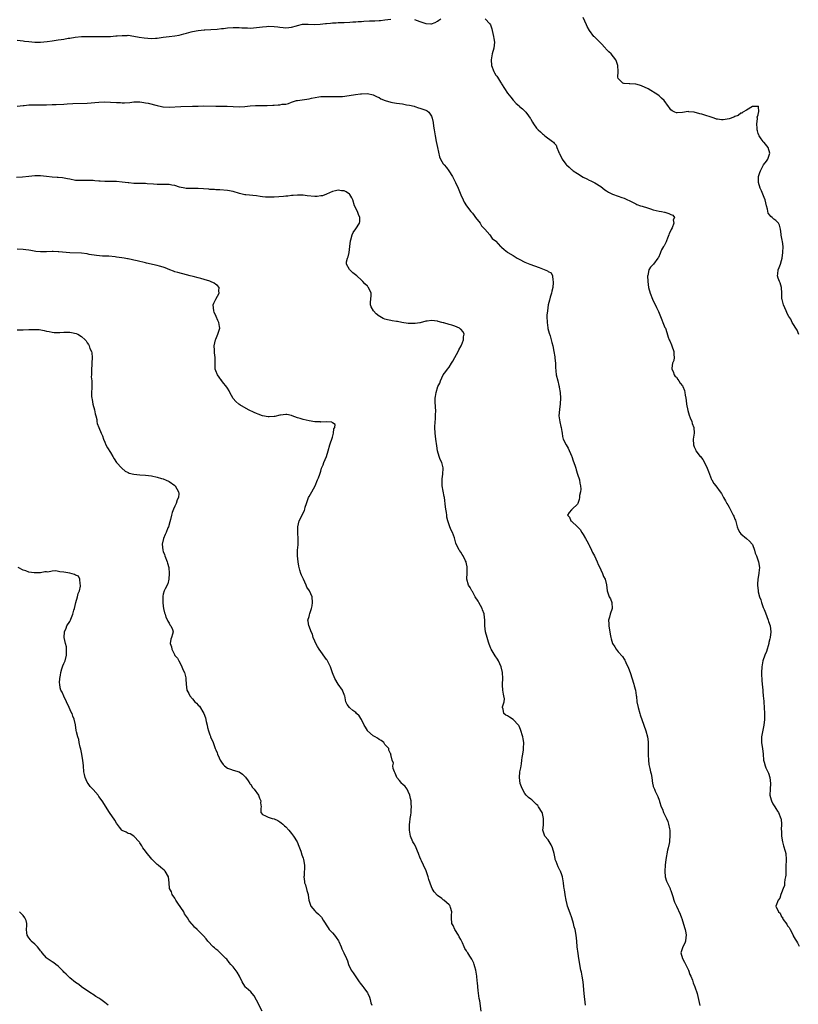
# Model space of a CAD drawing. Units: inches. Extents: x 2622000 to 2625000, y 1473000 to 1476000.
# Drawn here: x 2623716 to 2623983, y 1475281 to 1475619 of the extents above; entities that cross this region are included whole.
import ezdxf

# ---------------------------------------------------------------- set-up
doc = ezdxf.new("R2010")
doc.units = ezdxf.units.IN
doc.header["$MEASUREMENT"] = 0
doc.layers.add('LD26221473_10ft', color=61, linetype='Continuous')

msp = doc.modelspace()

# ---------------------------------------------------------------- linework, layer by layer
at = {"layer": 'LD26221473_10ft'}
for points, elevation in [([(2623715, 1475611.77), (2623717, 1475611.48), (2623717.44, 1475611.44), (2623719, 1475611.22), (2623721, 1475611.02), (2623723, 1475611), (2623725.24, 1475611.24), (2623727, 1475611.54), (2623729, 1475611.83), (2623729.99, 1475611.99), (2623731, 1475612.11), (2623732.38, 1475612.38), (2623733, 1475612.46), (2623734.78, 1475612.78), (2623736.98, 1475612.98), (2623739, 1475613.01), (2623740.99, 1475613.01), (2623745, 1475612.97), (2623747, 1475613.04), (2623748.82, 1475613.18), (2623749.25, 1475613.25), (2623751, 1475613.38), (2623752.64, 1475613.36), (2623753, 1475613.39), (2623755, 1475613.13), (2623756.8, 1475612.8), (2623758.54, 1475612.53), (2623761, 1475612.32), (2623762.42, 1475612.42), (2623763, 1475612.42), (2623765, 1475612.74), (2623767, 1475613), (2623769, 1475613.2), (2623770.53, 1475613.47), (2623772.14, 1475613.86), (2623773, 1475614.13), (2623774.58, 1475614.58), (2623775, 1475614.68), (2623777, 1475615.09), (2623779, 1475615.24), (2623779.24, 1475615.24), (2623781.33, 1475615.33), (2623783.49, 1475615.49), (2623785, 1475615.67), (2623785.73, 1475615.73), (2623787, 1475615.9), (2623789, 1475616.06), (2623790.07, 1475616.07), (2623791, 1475616.05), (2623792.01, 1475616.01), (2623793, 1475615.92), (2623793.91, 1475615.91), (2623795, 1475615.86), (2623795.96, 1475615.96), (2623797, 1475616.04), (2623799, 1475616.33), (2623800.44, 1475616.44), (2623801, 1475616.5), (2623803, 1475616.43), (2623804.3, 1475616.3), (2623805, 1475616.17), (2623806.12, 1475616.12), (2623807, 1475615.95), (2623808.1, 1475616.1), (2623809, 1475616.18), (2623810.68, 1475616.68), (2623811, 1475616.8), (2623812.8, 1475617.2), (2623814.75, 1475617.25), (2623817, 1475617.12), (2623818.82, 1475617.18), (2623820.6, 1475617.4), (2623821, 1475617.48), (2623822.39, 1475617.61), (2623823, 1475617.71), (2623824.29, 1475617.71), (2623825, 1475617.75), (2623827, 1475617.78), (2623829, 1475617.89), (2623830, 1475618), (2623831, 1475618.05), (2623831.87, 1475618.13), (2623833, 1475618.18), (2623833.76, 1475618.24), (2623835.68, 1475618.32), (2623837, 1475618.4), (2623837.61, 1475618.39), (2623839, 1475618.48), (2623839.5, 1475618.5), (2623841, 1475618.65), (2623843, 1475618.96)], 10340), ([(2623851.15, 1475618.85), (2623853, 1475618.13), (2623854.34, 1475617.66), (2623855, 1475617.48), (2623856.72, 1475617.28), (2623857, 1475617.3), (2623858.2, 1475617.8), (2623859, 1475618.21), (2623859.46, 1475618.54), (2623860.21, 1475619)], 10340), ([(2623875.38, 1475619), (2623877, 1475617.38), (2623877.17, 1475617), (2623877.61, 1475615.61), (2623877.77, 1475615), (2623877.99, 1475613.99), (2623878.22, 1475613), (2623878.3, 1475612.3), (2623878.52, 1475611), (2623878.34, 1475609), (2623877.76, 1475607), (2623877.39, 1475605), (2623877.55, 1475603), (2623878.32, 1475601), (2623878.57, 1475600.57), (2623879, 1475599.78), (2623879.39, 1475599.39), (2623879.65, 1475599), (2623880.62, 1475597.38), (2623880.88, 1475597), (2623881, 1475596.74), (2623883, 1475593.6), (2623884.19, 1475592.19), (2623885, 1475591.22), (2623885.09, 1475591.09), (2623886.03, 1475590.03), (2623887, 1475589.17), (2623887.17, 1475589), (2623888.16, 1475588.16), (2623889.21, 1475587.21), (2623889.37, 1475587), (2623890.18, 1475585.82), (2623890.78, 1475585), (2623890.87, 1475584.87), (2623891, 1475584.61), (2623891.64, 1475583.64), (2623891.96, 1475583), (2623893, 1475581.52), (2623893.28, 1475581.28), (2623893.51, 1475581), (2623894.32, 1475580.32), (2623895, 1475579.59), (2623895.36, 1475579.36), (2623895.78, 1475579), (2623898.42, 1475577), (2623898.77, 1475576.77), (2623899, 1475576.44), (2623899.72, 1475575.72), (2623899.95, 1475575), (2623900.47, 1475573.53), (2623900.75, 1475573), (2623900.85, 1475572.85), (2623901, 1475572.51), (2623901.56, 1475571.57), (2623901.76, 1475571), (2623903, 1475569.28), (2623903.26, 1475569), (2623904.22, 1475568.22), (2623905, 1475567.38), (2623905.25, 1475567.25), (2623905.56, 1475567), (2623907, 1475565.99), (2623909, 1475564.83), (2623910.25, 1475564.25), (2623911, 1475563.8), (2623911.56, 1475563.56), (2623912.72, 1475563), (2623913, 1475562.85), (2623915, 1475561.58), (2623915.74, 1475561), (2623916.43, 1475560.43), (2623917, 1475560.07), (2623917.63, 1475559.63), (2623918.98, 1475558.98), (2623921, 1475558.3), (2623922.17, 1475557.83), (2623923, 1475557.57), (2623924.19, 1475557), (2623924.75, 1475556.75), (2623926.06, 1475556.06), (2623927, 1475555.68), (2623927.42, 1475555.42), (2623928.64, 1475555), (2623929.15, 1475554.85), (2623931, 1475554.25), (2623932.05, 1475553.95), (2623933, 1475553.63), (2623935, 1475553.16), (2623935.87, 1475553), (2623936.8, 1475552.8), (2623937, 1475552.73), (2623938.35, 1475552.35), (2623939, 1475552), (2623939.7, 1475551.7), (2623940.23, 1475551), (2623939.85, 1475550.15), (2623940.01, 1475549), (2623939.45, 1475547.45), (2623939.14, 1475546.86), (2623939, 1475546.51), (2623938.5, 1475545.5), (2623938.36, 1475545), (2623937.84, 1475543.84), (2623937.49, 1475543), (2623937.37, 1475542.63), (2623936.7, 1475541.3), (2623936.45, 1475541), (2623935.82, 1475539.82), (2623935.44, 1475539), (2623935.34, 1475538.66), (2623934.75, 1475537.25), (2623934.54, 1475537), (2623933.05, 1475535), (2623932.07, 1475533.93), (2623931.49, 1475533), (2623931.09, 1475531.09), (2623931.05, 1475530.95), (2623931.1, 1475529), (2623931.33, 1475527), (2623931.91, 1475525), (2623932.78, 1475523), (2623934.16, 1475520.16), (2623934.66, 1475519), (2623934.75, 1475518.75), (2623935, 1475518.16), (2623935.51, 1475517), (2623935.88, 1475515.88), (2623936.33, 1475515), (2623937, 1475513.28), (2623937.15, 1475513), (2623937.6, 1475511.6), (2623938.1, 1475509.9), (2623938.44, 1475509), (2623938.64, 1475508.64), (2623939.29, 1475507.29), (2623939.37, 1475507), (2623940.08, 1475505), (2623940.02, 1475504.02), (2623940.15, 1475503), (2623940.02, 1475501.98), (2623939.62, 1475501), (2623939.36, 1475499.36), (2623939.4, 1475499), (2623939.86, 1475498.14), (2623940.18, 1475497), (2623940.48, 1475496.48), (2623941, 1475496.22), (2623941.41, 1475495.41), (2623941.71, 1475495), (2623942.21, 1475494.21), (2623943, 1475493.25), (2623943.12, 1475493), (2623943.69, 1475491.69), (2623943.83, 1475491), (2623943.91, 1475490.09), (2623944.17, 1475489), (2623944.28, 1475488.28), (2623944.41, 1475487), (2623944.8, 1475484.8), (2623945.25, 1475483.25), (2623945.67, 1475482.33), (2623946.2, 1475481), (2623946.36, 1475480.36), (2623946.9, 1475479), (2623946.96, 1475477), (2623946.69, 1475475), (2623946.74, 1475473), (2623947, 1475472.33), (2623947.42, 1475471.42), (2623947.59, 1475471), (2623949.11, 1475469.11), (2623949.16, 1475469), (2623950, 1475468), (2623950.54, 1475467), (2623951.48, 1475465), (2623951.88, 1475463.88), (2623953, 1475461.19), (2623953.12, 1475461), (2623953.8, 1475459.8), (2623954.46, 1475459), (2623955.92, 1475457), (2623956.4, 1475456.4), (2623957.08, 1475455), (2623957.81, 1475453.81), (2623958.16, 1475453), (2623958.5, 1475452.5), (2623959, 1475451.64), (2623959.25, 1475451.25), (2623959.72, 1475450.28), (2623960.42, 1475449), (2623960.62, 1475448.62), (2623961, 1475447.55), (2623961.18, 1475447.18), (2623961.25, 1475446.75), (2623961.74, 1475445), (2623962.07, 1475444.07), (2623962.62, 1475443), (2623963, 1475442.55), (2623965.01, 1475441), (2623966.02, 1475440.02), (2623966.92, 1475439), (2623967, 1475438.86), (2623967.69, 1475437), (2623967.97, 1475435.97), (2623968.34, 1475435), (2623969.02, 1475433), (2623969.36, 1475431), (2623969.22, 1475429.22), (2623969.22, 1475429), (2623968.84, 1475427), (2623968.73, 1475425.27), (2623968.69, 1475425), (2623968.93, 1475423), (2623969, 1475422.7), (2623969.44, 1475421), (2623969.88, 1475419.88), (2623970.08, 1475419), (2623970.71, 1475417.29), (2623970.89, 1475416.89), (2623971, 1475416.58), (2623971.49, 1475415.49), (2623972.37, 1475413), (2623972.5, 1475412.5), (2623973.01, 1475411.01), (2623973.32, 1475409), (2623973.1, 1475407), (2623973, 1475406.58), (2623972.66, 1475405.34), (2623972.6, 1475405), (2623971.79, 1475402.21), (2623971.29, 1475401), (2623970.59, 1475399), (2623970.36, 1475397.64), (2623970.22, 1475397), (2623970.1, 1475395), (2623970.12, 1475393.88), (2623970.17, 1475393), (2623970.26, 1475392.26), (2623970.35, 1475391), (2623970.55, 1475389), (2623970.56, 1475388.55), (2623970.71, 1475387), (2623970.84, 1475385.16), (2623970.85, 1475384.85), (2623971.02, 1475383.02), (2623971.14, 1475381), (2623971.12, 1475378.88), (2623970.93, 1475377), (2623970.05, 1475373), (2623970.08, 1475372.08), (2623970.09, 1475371), (2623970.23, 1475370.23), (2623970.42, 1475369), (2623970.62, 1475367), (2623970.79, 1475365), (2623971, 1475364.25), (2623971.38, 1475363), (2623971.61, 1475362.39), (2623972.48, 1475360.48), (2623972.9, 1475359), (2623973.14, 1475357), (2623973.05, 1475355.05), (2623972.99, 1475353), (2623973.36, 1475351.36), (2623973.47, 1475351), (2623974.02, 1475350.02), (2623974.63, 1475349), (2623975, 1475348.46), (2623975.54, 1475347.54), (2623975.9, 1475347), (2623976.76, 1475345), (2623976.81, 1475344.81), (2623976.95, 1475343), (2623976.88, 1475341.12), (2623976.91, 1475340.91), (2623976.97, 1475339), (2623977.3, 1475337), (2623977.67, 1475335.67), (2623978.23, 1475333.77), (2623978.41, 1475333), (2623978.6, 1475331), (2623978.47, 1475328.47), (2623978.38, 1475325.62), (2623978.32, 1475325), (2623978.09, 1475324.09), (2623978, 1475323), (2623978.02, 1475321.98), (2623977.48, 1475321), (2623977, 1475319.55), (2623976.75, 1475319), (2623976.34, 1475317.66), (2623975.76, 1475317), (2623975.05, 1475315), (2623975.06, 1475314.94), (2623975.89, 1475313), (2623976.51, 1475312.51), (2623977, 1475311.31), (2623977.24, 1475311.24), (2623977.27, 1475311), (2623977.57, 1475310.43), (2623978.8, 1475308.8), (2623979, 1475308.2), (2623979.62, 1475307.62), (2623979.88, 1475307), (2623980.94, 1475305), (2623981, 1475304.81), (2623981.68, 1475303.68), (2623982.04, 1475303), (2623982.42, 1475302.42), (2623983, 1475301.29)], 10340), ([(2623982.88, 1475510.88), (2623982.29, 1475512.29), (2623980.6, 1475515), (2623980.12, 1475516.12), (2623979.43, 1475517), (2623979, 1475517.79), (2623978.51, 1475519), (2623978.05, 1475520.05), (2623977.67, 1475521), (2623977.18, 1475522.82), (2623977.09, 1475523.09), (2623977.08, 1475525), (2623977, 1475527), (2623976.55, 1475528.55), (2623976.31, 1475529), (2623975.86, 1475530.14), (2623975.6, 1475531), (2623975.7, 1475531.7), (2623975.81, 1475533), (2623976.13, 1475533.87), (2623976.58, 1475535), (2623977, 1475536.24), (2623977.16, 1475537), (2623977.46, 1475539), (2623977.53, 1475541), (2623977.27, 1475542.73), (2623977.22, 1475543.22), (2623976.89, 1475544.88), (2623976.8, 1475545.2), (2623976.6, 1475547), (2623976.28, 1475548.28), (2623975.89, 1475549), (2623975, 1475549.92), (2623974.36, 1475550.36), (2623973.71, 1475551), (2623973.31, 1475551.31), (2623973, 1475551.7), (2623972.41, 1475552.41), (2623972.2, 1475553.8), (2623971.82, 1475555), (2623971.34, 1475557), (2623971, 1475557.79), (2623970.55, 1475559), (2623970.11, 1475560.11), (2623969.65, 1475561), (2623969.02, 1475563), (2623969.06, 1475565), (2623969.57, 1475566.43), (2623969.73, 1475567), (2623970.82, 1475569), (2623971.76, 1475570.24), (2623972.25, 1475571), (2623972.94, 1475573), (2623972.35, 1475575), (2623971, 1475576.66), (2623970.82, 1475576.82), (2623970.72, 1475577), (2623970.03, 1475577.97), (2623969.24, 1475579), (2623969.16, 1475579.16), (2623969, 1475579.75), (2623968.69, 1475580.69), (2623968.61, 1475581), (2623968.56, 1475581.44), (2623968.52, 1475583), (2623968.78, 1475584.78), (2623968.74, 1475585), (2623968.65, 1475585.35), (2623969, 1475586.12), (2623969.1, 1475586.9), (2623969.18, 1475587.18), (2623969.04, 1475589.04), (2623969, 1475589.06), (2623968.96, 1475589.04), (2623967.6, 1475589), (2623967, 1475588.97), (2623966.96, 1475588.96), (2623965, 1475587.7), (2623963.75, 1475587), (2623963.32, 1475586.68), (2623963, 1475586.67), (2623962.06, 1475585.94), (2623961, 1475585.62), (2623960.61, 1475585.39), (2623959, 1475584.77), (2623957, 1475584.38), (2623956.4, 1475584.4), (2623955, 1475584.6), (2623954.67, 1475584.67), (2623953.82, 1475585), (2623949.62, 1475586.38), (2623949, 1475586.51), (2623947.06, 1475587.06), (2623947, 1475587.1), (2623945.21, 1475587.21), (2623945, 1475587.3), (2623943, 1475586.96), (2623941.18, 1475586.82), (2623941, 1475586.79), (2623940.38, 1475587), (2623939.46, 1475587.46), (2623939, 1475587.89), (2623938.53, 1475588.53), (2623938.23, 1475589), (2623936.74, 1475591), (2623935.85, 1475591.85), (2623935, 1475592.64), (2623934.57, 1475593), (2623931.27, 1475595), (2623929, 1475596.04), (2623928.27, 1475596.27), (2623927, 1475596.6), (2623925, 1475596.79), (2623924.78, 1475596.78), (2623923, 1475596.86), (2623922.88, 1475596.88), (2623922.52, 1475597), (2623921, 1475598.6), (2623920.89, 1475599), (2623920.95, 1475601), (2623920.84, 1475603), (2623920.4, 1475604.4), (2623920.15, 1475605), (2623918.56, 1475607), (2623917.76, 1475607.76), (2623917, 1475608.55), (2623916.76, 1475608.76), (2623916.58, 1475609), (2623915, 1475610.75), (2623913.88, 1475611.88), (2623912.83, 1475612.83), (2623912.68, 1475613), (2623911.11, 1475615), (2623910.38, 1475616.38), (2623910.09, 1475617), (2623909, 1475619.5)], 10350), ([(2623715, 1475589.1), (2623717, 1475589.36), (2623717.39, 1475589.39), (2623719, 1475589.55), (2623720.43, 1475589.57), (2623721, 1475589.54), (2623722.46, 1475589.54), (2623723, 1475589.52), (2623725, 1475589.59), (2623727, 1475589.68), (2623728.29, 1475589.71), (2623731, 1475589.81), (2623732.13, 1475589.87), (2623734, 1475590), (2623739, 1475590.18), (2623743, 1475590.49), (2623745, 1475590.54), (2623747, 1475590.47), (2623749, 1475590.35), (2623750.33, 1475590.33), (2623751, 1475590.29), (2623751.7, 1475590.3), (2623753.58, 1475590.42), (2623755, 1475590.58), (2623757, 1475590.61), (2623758.38, 1475590.38), (2623759, 1475590.3), (2623759.89, 1475590.11), (2623763, 1475589.31), (2623764.41, 1475589), (2623764.88, 1475588.88), (2623765, 1475588.86), (2623767, 1475588.72), (2623771, 1475589.04), (2623775, 1475589.08), (2623777, 1475589.16), (2623778.8, 1475589.2), (2623783, 1475589.14), (2623784.86, 1475589.14), (2623786.91, 1475589.09), (2623789, 1475588.98), (2623791, 1475588.9), (2623793, 1475589.02), (2623794.78, 1475589.22), (2623796.67, 1475589.33), (2623799, 1475589.33), (2623800.64, 1475589.36), (2623802.55, 1475589.45), (2623803, 1475589.49), (2623804.46, 1475589.54), (2623805, 1475589.6), (2623805.75, 1475589.75), (2623807, 1475589.85), (2623807.95, 1475590.05), (2623809, 1475590.43), (2623810.71, 1475591), (2623811, 1475591.08), (2623815, 1475591.67), (2623815.86, 1475591.86), (2623818.31, 1475592.31), (2623819, 1475592.38), (2623820.48, 1475592.48), (2623821, 1475592.45), (2623822.43, 1475592.43), (2623823, 1475592.38), (2623824.37, 1475592.37), (2623826.45, 1475592.45), (2623828.71, 1475592.71), (2623830.92, 1475593.08), (2623832.65, 1475593.35), (2623833, 1475593.39), (2623835, 1475593.41), (2623837, 1475592.96), (2623838.34, 1475592.34), (2623839, 1475592.04), (2623839.65, 1475591.65), (2623841.07, 1475591.07), (2623843, 1475590.49), (2623843.62, 1475590.38), (2623845, 1475590.11), (2623846, 1475590), (2623847, 1475589.86), (2623848.4, 1475589.6), (2623849.48, 1475589.48), (2623851, 1475589.06), (2623851.28, 1475589), (2623852.55, 1475588.55), (2623853, 1475588.37), (2623854.05, 1475588.05), (2623855, 1475587.75), (2623855.47, 1475587.47), (2623856.04, 1475587), (2623857, 1475585.63), (2623857.21, 1475585), (2623857.54, 1475583.54), (2623857.71, 1475582.29), (2623857.92, 1475581), (2623858.18, 1475579), (2623858.55, 1475577), (2623859.04, 1475574.96), (2623859.75, 1475571.75), (2623860.05, 1475571), (2623861, 1475569.38), (2623861.27, 1475569), (2623862.08, 1475568.08), (2623862.95, 1475566.95), (2623864.19, 1475565), (2623865.19, 1475563), (2623866.09, 1475561), (2623867, 1475558.77), (2623867.84, 1475557), (2623868.23, 1475556.23), (2623868.96, 1475555), (2623870.46, 1475553), (2623871, 1475552.4), (2623871.63, 1475551.63), (2623872.05, 1475551), (2623873.63, 1475549), (2623874.14, 1475548.14), (2623875.24, 1475547), (2623876.97, 1475545), (2623877.72, 1475543.72), (2623878.87, 1475543), (2623878.91, 1475542.91), (2623879, 1475542.84), (2623880.68, 1475541), (2623880.86, 1475540.86), (2623881, 1475540.8), (2623881.94, 1475539.94), (2623883, 1475539.13), (2623883.13, 1475539), (2623885, 1475537.89), (2623886.36, 1475537), (2623887, 1475536.63), (2623889, 1475535.65), (2623890.71, 1475535), (2623893.85, 1475533.85), (2623896.73, 1475532.73), (2623897, 1475532.48), (2623897.95, 1475531.95), (2623898.42, 1475531), (2623898.57, 1475529.43), (2623898.73, 1475529), (2623898.73, 1475528.73), (2623898.53, 1475527), (2623898.26, 1475525.74), (2623898.09, 1475525), (2623897.7, 1475523.7), (2623897.4, 1475522.6), (2623897, 1475520.99), (2623896.7, 1475519), (2623896.56, 1475517.44), (2623896.53, 1475517), (2623896.58, 1475515), (2623896.88, 1475513.12), (2623896.9, 1475512.9), (2623897.31, 1475511.31), (2623897.64, 1475510.36), (2623898, 1475509), (2623898.17, 1475508.17), (2623898.54, 1475507), (2623898.95, 1475505), (2623899.2, 1475503.2), (2623899.3, 1475502.7), (2623899.46, 1475501), (2623899.5, 1475499.5), (2623899.58, 1475498.42), (2623899.75, 1475497), (2623900.23, 1475495), (2623900.66, 1475493.34), (2623900.73, 1475493), (2623900.76, 1475492.76), (2623901.09, 1475491), (2623901.22, 1475489), (2623901.12, 1475487.12), (2623900.83, 1475485.17), (2623900.67, 1475483), (2623900.96, 1475480.96), (2623901.32, 1475479.32), (2623901.46, 1475479), (2623901.63, 1475477.62), (2623901.81, 1475477), (2623901.94, 1475475.94), (2623902.16, 1475475), (2623903.12, 1475473), (2623903.86, 1475471.86), (2623905, 1475469.28), (2623905.11, 1475469), (2623905.56, 1475467.56), (2623905.81, 1475467), (2623906.26, 1475465.74), (2623906.44, 1475465), (2623906.54, 1475464.54), (2623907.08, 1475463), (2623907.72, 1475461), (2623907.86, 1475459.86), (2623908.05, 1475459), (2623908.13, 1475457.87), (2623908, 1475457), (2623907.69, 1475455.69), (2623907.68, 1475455), (2623907.64, 1475454.36), (2623907.16, 1475453), (2623907, 1475452.74), (2623905.24, 1475451), (2623905, 1475450.82), (2623904.17, 1475449.83), (2623903.61, 1475449), (2623904.29, 1475448.29), (2623904.78, 1475447), (2623905, 1475446.84), (2623907, 1475445), (2623907.99, 1475443.99), (2623908.55, 1475443), (2623909, 1475442.27), (2623909.74, 1475441), (2623910.17, 1475440.17), (2623910.89, 1475438.89), (2623911, 1475438.72), (2623911.86, 1475437), (2623912.21, 1475436.21), (2623912.81, 1475435), (2623913.75, 1475433), (2623914.08, 1475432.08), (2623914.65, 1475431), (2623915, 1475430.19), (2623915.61, 1475429), (2623915.97, 1475427.97), (2623916.55, 1475427), (2623916.97, 1475425.03), (2623917.14, 1475423), (2623917.64, 1475421.64), (2623917.83, 1475421), (2623918.3, 1475420.3), (2623918.83, 1475419), (2623918.96, 1475417), (2623918.27, 1475415), (2623918, 1475414), (2623917.67, 1475413), (2623917.71, 1475411.71), (2623917.71, 1475411), (2623918.22, 1475408.22), (2623918.44, 1475407), (2623918.55, 1475406.55), (2623919, 1475404.97), (2623919.8, 1475403.8), (2623920.32, 1475403), (2623921, 1475402.12), (2623922.47, 1475400.47), (2623923, 1475399.55), (2623923.25, 1475399.24), (2623923.33, 1475399), (2623923.57, 1475398.43), (2623924.56, 1475396.56), (2623925.08, 1475395.08), (2623926.36, 1475391), (2623926.5, 1475390.5), (2623926.87, 1475389), (2623927.17, 1475387.17), (2623927.2, 1475386.8), (2623927.42, 1475385), (2623927.82, 1475383), (2623928.4, 1475381), (2623928.54, 1475380.54), (2623929.78, 1475377), (2623930.44, 1475375), (2623930.97, 1475373.03), (2623931.22, 1475371.22), (2623931.27, 1475371), (2623931.29, 1475370.71), (2623931.3, 1475369), (2623931.22, 1475367), (2623931.24, 1475366.76), (2623931.31, 1475365), (2623931.53, 1475363.53), (2623931.85, 1475362.15), (2623932.1, 1475361), (2623932.25, 1475360.25), (2623932.46, 1475359), (2623932.76, 1475357), (2623932.8, 1475356.8), (2623933, 1475356.01), (2623933.38, 1475355), (2623933.68, 1475354.32), (2623934.34, 1475353), (2623934.58, 1475352.58), (2623935, 1475351.24), (2623935.08, 1475351.08), (2623935.12, 1475350.88), (2623935.75, 1475349), (2623936.16, 1475348.16), (2623936.54, 1475347), (2623937.5, 1475345), (2623937.97, 1475343.97), (2623938.26, 1475343), (2623938.54, 1475341.46), (2623938.64, 1475341), (2623938.68, 1475340.68), (2623938.73, 1475339), (2623938.51, 1475337.49), (2623938.51, 1475337), (2623938.45, 1475336.45), (2623938.11, 1475335), (2623937.86, 1475334.14), (2623937.33, 1475331), (2623937.11, 1475329), (2623936.98, 1475327), (2623937.11, 1475325), (2623937.48, 1475323.48), (2623938.59, 1475321.41), (2623938.76, 1475321), (2623938.81, 1475320.81), (2623939, 1475320.33), (2623939.31, 1475319.31), (2623939.47, 1475319), (2623939.72, 1475318.28), (2623939.99, 1475317), (2623940.28, 1475316.28), (2623941, 1475314.96), (2623942.27, 1475312.27), (2623942.64, 1475311), (2623942.75, 1475310.75), (2623943.68, 1475307.68), (2623943.9, 1475307), (2623944.17, 1475305.83), (2623944.31, 1475305), (2623944.18, 1475304.18), (2623944.1, 1475303), (2623943.78, 1475302.22), (2623943.1, 1475301), (2623942.39, 1475299), (2623942.97, 1475297), (2623943.75, 1475295.75), (2623945.05, 1475293), (2623945.58, 1475291.58), (2623945.83, 1475291), (2623946.39, 1475289.61), (2623946.71, 1475288.71), (2623947.29, 1475287.29), (2623948, 1475285), (2623948.52, 1475283), (2623949, 1475280.91)], 10330), ([(2623909.79, 1475281), (2623909.26, 1475285), (2623908.92, 1475289), (2623908.61, 1475291), (2623908.36, 1475292.36), (2623908.21, 1475293), (2623907.84, 1475295), (2623907.74, 1475295.74), (2623907.52, 1475297), (2623907.23, 1475298.77), (2623906.94, 1475301), (2623906.76, 1475303), (2623906.54, 1475305), (2623906.18, 1475307), (2623905.92, 1475307.92), (2623905.67, 1475309), (2623905.04, 1475311), (2623904.5, 1475312.5), (2623903.65, 1475315), (2623903.53, 1475315.53), (2623903.12, 1475317), (2623902.8, 1475318.8), (2623902.75, 1475319), (2623902.54, 1475320.54), (2623902.42, 1475321), (2623902.3, 1475321.7), (2623902.18, 1475323), (2623901.9, 1475325), (2623901.64, 1475325.64), (2623901.16, 1475327), (2623901.09, 1475327.09), (2623900.39, 1475328.39), (2623899.72, 1475330.28), (2623899.42, 1475331), (2623899.33, 1475331.33), (2623898.98, 1475333), (2623898.43, 1475335), (2623897.98, 1475335.98), (2623897, 1475337.64), (2623895.84, 1475339), (2623895.6, 1475339.6), (2623895.13, 1475341), (2623895.33, 1475342.67), (2623895.32, 1475343.32), (2623895.41, 1475345), (2623895, 1475346.7), (2623894.91, 1475347), (2623893.71, 1475349), (2623893.42, 1475349.42), (2623893, 1475349.85), (2623891.35, 1475351.35), (2623891, 1475351.6), (2623890.25, 1475352.25), (2623889.48, 1475353), (2623889, 1475353.52), (2623888.13, 1475355), (2623887.84, 1475355.84), (2623887.4, 1475357), (2623887.13, 1475359), (2623887.3, 1475361), (2623887.59, 1475362.41), (2623887.78, 1475363.78), (2623888, 1475365), (2623888.11, 1475365.89), (2623888.3, 1475367), (2623888.52, 1475368.52), (2623888.56, 1475369), (2623888.61, 1475371), (2623888.35, 1475372.35), (2623888.27, 1475373), (2623887.52, 1475375.52), (2623887, 1475376.63), (2623886.87, 1475376.87), (2623886.78, 1475377), (2623885, 1475378.96), (2623883.75, 1475379.75), (2623883, 1475380.18), (2623882.44, 1475380.44), (2623881.73, 1475381), (2623881.5, 1475382.5), (2623881.29, 1475383), (2623881.3, 1475383.3), (2623881.84, 1475385), (2623881.95, 1475386.05), (2623881.81, 1475387), (2623881.61, 1475387.61), (2623881.44, 1475389), (2623881.34, 1475390.66), (2623881.31, 1475391), (2623881.39, 1475393), (2623881.28, 1475395), (2623880.81, 1475397), (2623879.89, 1475399), (2623879.56, 1475399.56), (2623878.76, 1475400.76), (2623878.14, 1475401.86), (2623877.47, 1475403), (2623877.31, 1475403.31), (2623877, 1475404.12), (2623876.74, 1475404.74), (2623876.52, 1475405.48), (2623876.01, 1475407), (2623875.5, 1475409), (2623875.26, 1475411), (2623875.22, 1475413), (2623875.03, 1475415), (2623875, 1475415.11), (2623874.51, 1475416.51), (2623874.32, 1475417), (2623873.25, 1475419), (2623873, 1475419.44), (2623872, 1475421), (2623871, 1475422.8), (2623870.92, 1475422.92), (2623870.85, 1475423), (2623870.21, 1475424.21), (2623869.66, 1475425), (2623869.11, 1475427), (2623869.17, 1475429.17), (2623869.25, 1475431), (2623869.2, 1475431.2), (2623869, 1475432.26), (2623868.85, 1475432.85), (2623868.83, 1475433), (2623868.69, 1475433.31), (2623867.82, 1475435), (2623867.49, 1475435.49), (2623867, 1475436.32), (2623866.7, 1475436.7), (2623866.51, 1475437), (2623866.02, 1475437.98), (2623865.47, 1475439), (2623865.34, 1475439.34), (2623865, 1475440.72), (2623864.86, 1475441.14), (2623864.13, 1475443), (2623863.76, 1475443.76), (2623863.23, 1475445), (2623863, 1475445.58), (2623862.65, 1475446.65), (2623862.59, 1475447), (2623862.28, 1475448.28), (2623862.21, 1475449), (2623862.1, 1475449.9), (2623861.91, 1475451), (2623861.82, 1475451.82), (2623861.43, 1475455), (2623861.32, 1475455.32), (2623860.62, 1475459), (2623860.61, 1475461), (2623860.63, 1475461.37), (2623860.91, 1475463), (2623861.03, 1475465), (2623861, 1475465.16), (2623860.49, 1475467), (2623859.98, 1475467.98), (2623859.59, 1475469), (2623859, 1475471), (2623858.76, 1475472.76), (2623858.52, 1475475), (2623858.26, 1475477), (2623858.13, 1475479), (2623858.22, 1475481), (2623858.3, 1475481.7), (2623858.39, 1475483), (2623858.46, 1475485), (2623858.39, 1475485.61), (2623858.29, 1475488.29), (2623858.24, 1475489), (2623858.39, 1475489.61), (2623858.55, 1475491), (2623859.2, 1475493), (2623859.78, 1475494.22), (2623860.02, 1475495), (2623861, 1475497), (2623861.85, 1475498.15), (2623862.45, 1475499), (2623863, 1475499.7), (2623863.83, 1475501), (2623864.32, 1475501.68), (2623864.98, 1475503), (2623866.11, 1475505), (2623866.37, 1475505.63), (2623867.12, 1475507), (2623867.23, 1475507.23), (2623867.95, 1475509), (2623867.92, 1475510.08), (2623868.19, 1475511), (2623867.8, 1475511.81), (2623867, 1475512.71), (2623866.86, 1475512.86), (2623866.6, 1475513), (2623865, 1475513.7), (2623863.92, 1475514.08), (2623863, 1475514.27), (2623861.16, 1475514.84), (2623861, 1475514.87), (2623860.56, 1475515), (2623859.29, 1475515.29), (2623859, 1475515.4), (2623857, 1475515.65), (2623855.48, 1475515.48), (2623855, 1475515.42), (2623853.09, 1475514.91), (2623853, 1475514.91), (2623851.37, 1475514.63), (2623851, 1475514.6), (2623849, 1475514.64), (2623846.83, 1475515), (2623845.28, 1475515.28), (2623845, 1475515.36), (2623843.52, 1475515.52), (2623843, 1475515.62), (2623841.89, 1475515.89), (2623841, 1475516.13), (2623840.39, 1475516.39), (2623839.28, 1475517), (2623839, 1475517.19), (2623838, 1475518), (2623837.05, 1475519), (2623836.35, 1475520.35), (2623836.07, 1475521), (2623836.05, 1475521.95), (2623836.13, 1475523), (2623836.28, 1475524.28), (2623836.27, 1475525), (2623835.33, 1475527), (2623835.16, 1475527.16), (2623835, 1475527.38), (2623834.18, 1475528.18), (2623833.48, 1475529), (2623833, 1475529.48), (2623831.35, 1475531), (2623830.05, 1475532.05), (2623828.93, 1475533), (2623828.87, 1475533.13), (2623827.82, 1475535), (2623827.82, 1475535.82), (2623828.16, 1475537), (2623828.47, 1475537.53), (2623828.72, 1475539), (2623828.98, 1475541.02), (2623829.21, 1475543), (2623829.29, 1475543.29), (2623829.79, 1475545), (2623830.18, 1475545.82), (2623831, 1475547.07), (2623832.33, 1475549), (2623832.38, 1475549.62), (2623832.46, 1475551), (2623831.99, 1475551.99), (2623831.57, 1475553), (2623830.64, 1475555), (2623830, 1475557), (2623829.69, 1475557.69), (2623829, 1475558.83), (2623828.83, 1475559), (2623827.71, 1475559.71), (2623827, 1475560.04), (2623826.15, 1475560.15), (2623825, 1475560.27), (2623824.07, 1475560.07), (2623823, 1475559.82), (2623820.94, 1475559), (2623819.57, 1475558.43), (2623819, 1475558.33), (2623817.83, 1475558.17), (2623817, 1475558.13), (2623814.35, 1475558.35), (2623813, 1475558.56), (2623811, 1475558.63), (2623809.53, 1475558.47), (2623809, 1475558.45), (2623807.71, 1475558.29), (2623807, 1475558.24), (2623806.2, 1475558.2), (2623803, 1475557.98), (2623801, 1475557.87), (2623800.09, 1475557.91), (2623799, 1475558.03), (2623798.21, 1475558.21), (2623797, 1475558.35), (2623793.28, 1475558.72), (2623793, 1475558.71), (2623791.14, 1475559.14), (2623789, 1475559.82), (2623787, 1475560.26), (2623784.46, 1475560.46), (2623783, 1475560.48), (2623782.54, 1475560.54), (2623781, 1475560.58), (2623780.63, 1475560.63), (2623777, 1475560.95), (2623775, 1475560.91), (2623773, 1475560.9), (2623772.92, 1475560.92), (2623772.45, 1475561), (2623770.61, 1475561.39), (2623769, 1475561.88), (2623767.97, 1475562.03), (2623767, 1475562.21), (2623765, 1475562.25), (2623763.75, 1475562.25), (2623763, 1475562.28), (2623761.63, 1475562.37), (2623759.46, 1475562.54), (2623759, 1475562.57), (2623757.38, 1475562.62), (2623757, 1475562.61), (2623755.34, 1475562.66), (2623755, 1475562.65), (2623753.19, 1475562.81), (2623753, 1475562.82), (2623751, 1475563.07), (2623749, 1475563.24), (2623747.3, 1475563.3), (2623747, 1475563.28), (2623745.34, 1475563.34), (2623745, 1475563.31), (2623743.42, 1475563.42), (2623743, 1475563.43), (2623741.53, 1475563.53), (2623741, 1475563.59), (2623739.62, 1475563.62), (2623739, 1475563.67), (2623737.61, 1475563.61), (2623735.65, 1475563.65), (2623735, 1475563.69), (2623733, 1475564.06), (2623732.24, 1475564.24), (2623730.52, 1475564.52), (2623729, 1475564.61), (2623728.65, 1475564.65), (2623727, 1475564.76), (2623725.01, 1475565.01), (2623723, 1475565.21), (2623721, 1475565.23), (2623719, 1475565.05), (2623716.81, 1475564.81), (2623714.72, 1475564.72)], 10320), ([(2623874.06, 1475279), (2623873.52, 1475282.48), (2623873.34, 1475283.34), (2623873, 1475286.03), (2623872.73, 1475288.73), (2623872.62, 1475289.38), (2623872.48, 1475291), (2623872.3, 1475292.3), (2623872.15, 1475293), (2623871.79, 1475294.21), (2623871.6, 1475295), (2623871.44, 1475295.44), (2623870.8, 1475296.8), (2623870.15, 1475297.85), (2623869.4, 1475299), (2623869.23, 1475299.23), (2623869, 1475299.69), (2623868.41, 1475300.41), (2623868.21, 1475301), (2623867.59, 1475302.41), (2623867, 1475303.49), (2623866.42, 1475304.42), (2623866.19, 1475305), (2623864.99, 1475307), (2623864.36, 1475308.36), (2623864, 1475309), (2623863.87, 1475311), (2623863.87, 1475311.87), (2623863.97, 1475313), (2623863.53, 1475314.47), (2623863.35, 1475315), (2623863.21, 1475315.21), (2623863, 1475315.45), (2623861.21, 1475317), (2623861, 1475317.13), (2623860.47, 1475317.53), (2623859, 1475318.57), (2623857.84, 1475319.84), (2623857.25, 1475321), (2623857, 1475321.57), (2623856.06, 1475324.06), (2623855.82, 1475325), (2623855.1, 1475327.1), (2623855, 1475327.35), (2623854.44, 1475328.44), (2623854.21, 1475329), (2623853.53, 1475330.47), (2623853.27, 1475331), (2623853, 1475331.73), (2623852.63, 1475332.63), (2623852.51, 1475333), (2623852.15, 1475333.85), (2623851.52, 1475335.52), (2623851, 1475336.33), (2623850.63, 1475337), (2623849.8, 1475339), (2623849.66, 1475339.66), (2623849.47, 1475341), (2623849.48, 1475343), (2623849.57, 1475343.57), (2623849.69, 1475345), (2623849.85, 1475346.15), (2623849.99, 1475347), (2623850, 1475348), (2623850.12, 1475349), (2623849.99, 1475349.99), (2623849.98, 1475351), (2623849.81, 1475351.81), (2623849.53, 1475353), (2623849, 1475354.23), (2623848.6, 1475355), (2623847.97, 1475355.97), (2623847, 1475356.78), (2623846.8, 1475357), (2623846.02, 1475358.02), (2623845.15, 1475359), (2623845, 1475359.35), (2623844.56, 1475360.56), (2623844.29, 1475361), (2623843.84, 1475362.16), (2623843.78, 1475363), (2623843.92, 1475363.92), (2623843.44, 1475365), (2623843.09, 1475366.91), (2623843.1, 1475367), (2623843.05, 1475367.05), (2623842.39, 1475368.39), (2623842.3, 1475369), (2623841, 1475370.39), (2623840.63, 1475371), (2623839.72, 1475371.72), (2623839, 1475372.09), (2623838.49, 1475372.49), (2623837.62, 1475373), (2623837, 1475373.34), (2623835.08, 1475375), (2623835, 1475375.11), (2623834.33, 1475376.33), (2623833.92, 1475377), (2623833, 1475378.97), (2623832.14, 1475380.14), (2623831.32, 1475381), (2623831, 1475381.37), (2623829.98, 1475381.98), (2623829, 1475382.88), (2623828.84, 1475383), (2623828.09, 1475384.09), (2623827.67, 1475385), (2623827.25, 1475387), (2623827.19, 1475387.19), (2623827, 1475387.53), (2623826.59, 1475388.59), (2623826.45, 1475389), (2623825, 1475391.07), (2623823.8, 1475393), (2623823, 1475394.87), (2623822.34, 1475397), (2623821.92, 1475397.92), (2623821.22, 1475399.22), (2623821, 1475399.48), (2623818.46, 1475403), (2623817.95, 1475403.95), (2623817.34, 1475405), (2623817, 1475405.81), (2623816.47, 1475407), (2623816.15, 1475408.15), (2623815.72, 1475409), (2623815, 1475410.94), (2623814.96, 1475411), (2623814.65, 1475412.65), (2623814.54, 1475413), (2623815, 1475414.25), (2623815.16, 1475414.84), (2623815.23, 1475415.23), (2623815.85, 1475417), (2623816.07, 1475417.93), (2623816.22, 1475419), (2623816.03, 1475421), (2623815.11, 1475423), (2623814.3, 1475424.3), (2623813.97, 1475425), (2623813.07, 1475427), (2623813, 1475427.21), (2623812.43, 1475428.43), (2623812.19, 1475429), (2623811.88, 1475430.12), (2623811.61, 1475431), (2623811.49, 1475431.49), (2623811.24, 1475433), (2623811.01, 1475435.01), (2623811.06, 1475437), (2623811.24, 1475438.76), (2623811.27, 1475439.27), (2623811.3, 1475441), (2623811.18, 1475442.82), (2623811.2, 1475445), (2623811.65, 1475447), (2623812.59, 1475449), (2623812.74, 1475449.26), (2623813.4, 1475450.6), (2623813.52, 1475451), (2623813.68, 1475451.68), (2623814.09, 1475453), (2623814.8, 1475455), (2623815, 1475455.39), (2623815.98, 1475457), (2623817.07, 1475459), (2623817.91, 1475461), (2623818.25, 1475461.75), (2623818.65, 1475463), (2623819, 1475464), (2623819.3, 1475465), (2623819.79, 1475466.21), (2623820.07, 1475467), (2623820.95, 1475469.05), (2623821.59, 1475471), (2623822.17, 1475473), (2623822.32, 1475473.68), (2623822.8, 1475475), (2623823, 1475475.72), (2623823.43, 1475477), (2623823.51, 1475478.49), (2623823.85, 1475479), (2623824.01, 1475480.01), (2623823, 1475480.64), (2623822.85, 1475480.85), (2623821, 1475480.94), (2623820.95, 1475480.95), (2623819, 1475480.86), (2623818.88, 1475480.88), (2623817, 1475480.94), (2623815, 1475481.24), (2623813, 1475481.68), (2623811.94, 1475482.06), (2623811, 1475482.32), (2623809.22, 1475483), (2623809, 1475483.1), (2623807.42, 1475483.42), (2623807, 1475483.5), (2623805.25, 1475483.25), (2623805, 1475483.2), (2623803.24, 1475482.76), (2623803, 1475482.74), (2623801.34, 1475482.66), (2623801, 1475482.66), (2623799, 1475483), (2623797.53, 1475483.53), (2623797, 1475483.84), (2623796.15, 1475484.15), (2623794.22, 1475485), (2623791.29, 1475486.71), (2623790.94, 1475486.94), (2623789.92, 1475487.92), (2623788.97, 1475488.97), (2623787.84, 1475491), (2623787.58, 1475491.58), (2623787, 1475492.43), (2623786.78, 1475492.78), (2623785.33, 1475494.67), (2623785.09, 1475495), (2623785.06, 1475495.06), (2623785, 1475495.13), (2623784.24, 1475496.24), (2623783.57, 1475497), (2623783, 1475498.38), (2623782.79, 1475499), (2623782.82, 1475500.82), (2623782.8, 1475501), (2623782.78, 1475503), (2623782.56, 1475504.56), (2623782.54, 1475505), (2623782.56, 1475505.44), (2623782.51, 1475507), (2623782.9, 1475509), (2623783, 1475509.26), (2623783.78, 1475511), (2623784.04, 1475512.04), (2623784.37, 1475513), (2623784.34, 1475513.66), (2623784.04, 1475515), (2623783.69, 1475515.69), (2623783.19, 1475517), (2623782.5, 1475518.5), (2623782.33, 1475519), (2623782.19, 1475521), (2623782.38, 1475521.62), (2623783, 1475523.02), (2623784.22, 1475525), (2623784.12, 1475525.88), (2623784.15, 1475527), (2623783.64, 1475527.64), (2623783, 1475528.01), (2623782.47, 1475528.47), (2623781.26, 1475529), (2623781, 1475529.09), (2623779, 1475529.75), (2623777.96, 1475530.04), (2623777, 1475530.28), (2623775.25, 1475530.76), (2623774.29, 1475531), (2623773, 1475531.36), (2623770.06, 1475532.06), (2623769, 1475532.36), (2623768.51, 1475532.51), (2623767.31, 1475533), (2623765.7, 1475533.7), (2623765, 1475533.96), (2623763.69, 1475534.31), (2623763, 1475534.55), (2623759.34, 1475535.34), (2623759, 1475535.38), (2623756.06, 1475536.06), (2623755, 1475536.35), (2623754.44, 1475536.44), (2623753, 1475536.77), (2623752.79, 1475536.79), (2623751.66, 1475537), (2623750.87, 1475537.13), (2623749, 1475537.37), (2623748.54, 1475537.46), (2623746.33, 1475537.67), (2623745, 1475537.75), (2623744.26, 1475537.74), (2623742.1, 1475537.9), (2623739.69, 1475538.31), (2623739, 1475538.45), (2623737, 1475538.71), (2623733, 1475538.81), (2623729.2, 1475539.2), (2623729, 1475539.24), (2623727.26, 1475539.26), (2623727, 1475539.28), (2623725, 1475539.15), (2623723, 1475539.14), (2623721.34, 1475539.34), (2623719.64, 1475539.64), (2623719, 1475539.79), (2623717.92, 1475539.92), (2623717, 1475540.01), (2623715, 1475540.06)], 10310), ([(2623715, 1475512.46), (2623717, 1475512.51), (2623719, 1475512.59), (2623721, 1475512.61), (2623722.52, 1475512.52), (2623724.26, 1475512.26), (2623725, 1475512.02), (2623725.87, 1475511.87), (2623727, 1475511.62), (2623727.59, 1475511.59), (2623729, 1475511.59), (2623729.6, 1475511.6), (2623731, 1475511.67), (2623731.68, 1475511.68), (2623733, 1475511.64), (2623733.59, 1475511.59), (2623735.22, 1475511.22), (2623735.71, 1475511), (2623737, 1475510.14), (2623738.31, 1475509), (2623738.65, 1475508.65), (2623739, 1475508.04), (2623739.45, 1475507.45), (2623739.65, 1475507), (2623739.9, 1475506.1), (2623740.41, 1475505), (2623740.55, 1475504.55), (2623740.66, 1475503), (2623740.59, 1475501), (2623740.51, 1475500.51), (2623740.42, 1475499), (2623740.47, 1475497.53), (2623740.38, 1475497), (2623740.37, 1475496.37), (2623740.52, 1475495), (2623740.5, 1475493.5), (2623740.53, 1475492.53), (2623740.38, 1475491), (2623740.42, 1475489.58), (2623740.52, 1475489), (2623740.63, 1475488.63), (2623740.93, 1475487), (2623741.45, 1475485), (2623741.71, 1475483.71), (2623741.93, 1475483), (2623742.22, 1475481.78), (2623742.3, 1475481), (2623742.4, 1475480.4), (2623742.91, 1475479), (2623743.8, 1475477), (2623744.15, 1475476.15), (2623744.56, 1475475), (2623745, 1475474), (2623745.4, 1475473), (2623745.97, 1475471.97), (2623747, 1475470.37), (2623747.8, 1475469), (2623748.23, 1475468.23), (2623749.02, 1475467.02), (2623750.83, 1475465), (2623751.99, 1475463.99), (2623753, 1475463.55), (2623753.37, 1475463.37), (2623755, 1475462.96), (2623757, 1475462.77), (2623759, 1475462.68), (2623761, 1475462.44), (2623763, 1475461.99), (2623764.47, 1475461.53), (2623765, 1475461.35), (2623765.23, 1475461.23), (2623765.82, 1475461), (2623767, 1475460.45), (2623769, 1475459.07), (2623769.08, 1475459), (2623770.26, 1475457), (2623770.33, 1475456.33), (2623770.24, 1475455), (2623769.82, 1475454.18), (2623769.46, 1475453), (2623769, 1475452.05), (2623768.54, 1475451), (2623768.14, 1475449.86), (2623767.86, 1475449), (2623767.46, 1475447.46), (2623767.32, 1475446.68), (2623766.79, 1475445), (2623766.62, 1475444.62), (2623765.98, 1475443), (2623765.73, 1475442.27), (2623765.11, 1475441), (2623764.63, 1475439), (2623764.83, 1475437), (2623765, 1475436.54), (2623765.45, 1475435.45), (2623765.61, 1475435), (2623766.41, 1475433), (2623766.52, 1475432.52), (2623766.95, 1475431), (2623767.09, 1475429), (2623766.94, 1475427), (2623766.56, 1475425.44), (2623765.72, 1475423.72), (2623765.33, 1475423), (2623765, 1475421.87), (2623764.83, 1475421.17), (2623764.85, 1475420.85), (2623764.83, 1475419), (2623765, 1475417.72), (2623765.11, 1475417), (2623765.5, 1475415.5), (2623765.68, 1475415), (2623765.95, 1475413.95), (2623766.5, 1475413), (2623766.57, 1475412.57), (2623767, 1475411.95), (2623767.31, 1475411.31), (2623767.62, 1475411), (2623768.23, 1475409.77), (2623768.44, 1475409), (2623768.21, 1475408.21), (2623767.81, 1475407), (2623767.58, 1475406.42), (2623767.44, 1475405), (2623767.81, 1475403.81), (2623767.94, 1475403), (2623768.85, 1475401.15), (2623769, 1475400.88), (2623769.97, 1475399.97), (2623770.38, 1475399), (2623771, 1475397.76), (2623771.41, 1475397), (2623771.84, 1475395.84), (2623772.26, 1475395), (2623772.75, 1475393.25), (2623772.8, 1475392.8), (2623772.86, 1475391), (2623773.11, 1475389), (2623773.79, 1475387.79), (2623774.14, 1475387), (2623775, 1475385.97), (2623775.85, 1475385), (2623776.48, 1475384.49), (2623777, 1475383.86), (2623777.44, 1475383.44), (2623778.97, 1475380.97), (2623779.5, 1475379.5), (2623779.75, 1475378.25), (2623780.06, 1475377), (2623780.23, 1475376.23), (2623780.55, 1475375), (2623781, 1475373.66), (2623781.18, 1475373.18), (2623781.27, 1475373), (2623782.09, 1475371), (2623782.81, 1475369), (2623783, 1475368.53), (2623783.48, 1475367.48), (2623783.66, 1475367), (2623784.21, 1475365.79), (2623784.59, 1475365), (2623785, 1475364.28), (2623785.56, 1475363.56), (2623786.04, 1475363), (2623787, 1475362.3), (2623788.04, 1475361.96), (2623789, 1475361.61), (2623791, 1475360.95), (2623792.16, 1475360.16), (2623793, 1475359.41), (2623793.18, 1475359.18), (2623794.08, 1475357.92), (2623794.72, 1475357), (2623794.82, 1475356.82), (2623795, 1475356.62), (2623795.62, 1475355.62), (2623796.23, 1475355), (2623797.69, 1475353), (2623797.97, 1475351.97), (2623798.5, 1475351), (2623798.42, 1475350.42), (2623798.58, 1475349), (2623798.51, 1475348.51), (2623798.53, 1475347), (2623799, 1475346.36), (2623800.07, 1475345.93), (2623801, 1475345.42), (2623802.31, 1475345), (2623803, 1475344.86), (2623804.27, 1475344.27), (2623805, 1475343.84), (2623805.49, 1475343.49), (2623805.98, 1475343), (2623806.54, 1475342.54), (2623807, 1475342.13), (2623808.05, 1475341), (2623808.48, 1475340.48), (2623809, 1475339.9), (2623809.38, 1475339.38), (2623809.71, 1475339), (2623810.94, 1475337), (2623811.48, 1475335.48), (2623811.75, 1475335), (2623812.19, 1475333.81), (2623812.54, 1475332.54), (2623813, 1475331.41), (2623813.12, 1475331), (2623813.45, 1475329), (2623813.42, 1475327.42), (2623813.36, 1475327), (2623813.3, 1475325.3), (2623813.27, 1475325), (2623813.42, 1475323.42), (2623813.5, 1475323), (2623813.78, 1475322.22), (2623814.28, 1475320.28), (2623814.68, 1475319), (2623814.74, 1475318.74), (2623814.98, 1475317), (2623815.61, 1475315), (2623817, 1475313.32), (2623817.3, 1475313), (2623818.26, 1475312.26), (2623819, 1475311.45), (2623819.23, 1475311.23), (2623819.89, 1475310.11), (2623821.53, 1475307.53), (2623821.94, 1475307), (2623823, 1475305.78), (2623823.75, 1475305), (2623824.27, 1475304.27), (2623825.07, 1475303.07), (2623825.19, 1475302.81), (2623825.98, 1475301), (2623826.3, 1475300.3), (2623826.94, 1475299), (2623827.87, 1475297), (2623828.18, 1475296.18), (2623828.53, 1475295), (2623829.42, 1475293), (2623830.08, 1475292.08), (2623831, 1475290.7), (2623832.23, 1475289), (2623832.52, 1475288.52), (2623833, 1475287.96), (2623833.39, 1475287.39), (2623833.76, 1475287), (2623835, 1475285.29), (2623835.19, 1475285), (2623835.74, 1475283.74), (2623835.93, 1475283), (2623836.22, 1475281.78), (2623836.5, 1475281)], 10300), ([(2623798.92, 1475278.92), (2623797, 1475282.74), (2623796.19, 1475284.19), (2623795.5, 1475285), (2623795, 1475285.54), (2623793.4, 1475287), (2623793.2, 1475287.2), (2623792.4, 1475288.4), (2623792.1, 1475289), (2623791.16, 1475291), (2623790.39, 1475292.39), (2623789, 1475294.21), (2623788.21, 1475295), (2623787.65, 1475295.65), (2623786.77, 1475296.77), (2623786.52, 1475297), (2623785, 1475298.54), (2623784.56, 1475299), (2623783.71, 1475299.71), (2623783, 1475300.21), (2623782.62, 1475300.62), (2623782.19, 1475301), (2623780.3, 1475303), (2623779.74, 1475303.74), (2623778.82, 1475304.82), (2623776.65, 1475307), (2623775.75, 1475307.75), (2623775, 1475308.68), (2623774.84, 1475308.84), (2623774.75, 1475309), (2623773.93, 1475309.93), (2623773.34, 1475311), (2623772.34, 1475312.34), (2623772.04, 1475313), (2623771, 1475314.5), (2623769.99, 1475315.99), (2623769.33, 1475317), (2623769, 1475317.67), (2623768.11, 1475319), (2623767.88, 1475319.88), (2623767.22, 1475321), (2623767, 1475323), (2623766.82, 1475325), (2623765.74, 1475327), (2623765.34, 1475327.34), (2623764.2, 1475328.2), (2623763.33, 1475329), (2623763, 1475329.22), (2623761.1, 1475331.1), (2623760.16, 1475332.16), (2623759.53, 1475333), (2623759, 1475333.78), (2623758.05, 1475335), (2623757.67, 1475335.67), (2623757, 1475336.71), (2623756.88, 1475336.88), (2623756.75, 1475337), (2623755, 1475338.99), (2623753.73, 1475339.73), (2623753, 1475339.89), (2623752.28, 1475340.28), (2623751, 1475340.86), (2623750.85, 1475341), (2623750.02, 1475342.02), (2623749, 1475343.39), (2623748.4, 1475344.4), (2623746.62, 1475347), (2623744.11, 1475351), (2623743, 1475352.58), (2623742.67, 1475353), (2623741, 1475354.97), (2623740.01, 1475356.01), (2623739.3, 1475357), (2623739, 1475357.49), (2623738.29, 1475359), (2623738.02, 1475360.02), (2623737.84, 1475361), (2623737.67, 1475363), (2623737.44, 1475365), (2623737, 1475367.58), (2623736.76, 1475368.76), (2623736.57, 1475369.43), (2623736.25, 1475371), (2623736.05, 1475372.05), (2623735.71, 1475373), (2623735.26, 1475374.74), (2623735.16, 1475375.16), (2623734.92, 1475377.08), (2623734.54, 1475379), (2623734.01, 1475380.01), (2623733.75, 1475381), (2623733.45, 1475381.45), (2623732.79, 1475383), (2623731.86, 1475385), (2623731, 1475386.92), (2623730.33, 1475388.33), (2623729.97, 1475389), (2623729.74, 1475389.74), (2623729.55, 1475391), (2623729.51, 1475391.51), (2623729.62, 1475393), (2623729.83, 1475394.17), (2623729.92, 1475395), (2623730.32, 1475396.32), (2623730.5, 1475397), (2623730.63, 1475397.37), (2623731, 1475398.13), (2623731.37, 1475399), (2623731.92, 1475401), (2623731.89, 1475402.11), (2623731.92, 1475403), (2623731.81, 1475403.81), (2623731.5, 1475405), (2623731.06, 1475407), (2623731.15, 1475409), (2623731.73, 1475410.27), (2623732.01, 1475411), (2623733, 1475412.56), (2623733.23, 1475413), (2623733.35, 1475413.35), (2623734.05, 1475415), (2623734.38, 1475416.38), (2623734.56, 1475417), (2623735.03, 1475419), (2623735.62, 1475421), (2623735.91, 1475422.09), (2623736.27, 1475423), (2623736.64, 1475424.64), (2623736.68, 1475425), (2623736.53, 1475425.47), (2623736.49, 1475427), (2623736, 1475428), (2623735, 1475428.34), (2623734.64, 1475428.64), (2623733.02, 1475429.02), (2623731, 1475429.41), (2623729.55, 1475429.55), (2623728.17, 1475429.83), (2623727, 1475429.72), (2623725.41, 1475429.41), (2623725, 1475429.53), (2623724.45, 1475429.55), (2623723, 1475429.22), (2623722.8, 1475429.2), (2623721, 1475429.21), (2623720.8, 1475429.2), (2623719, 1475429.45), (2623717.87, 1475429.87), (2623717, 1475430.09), (2623715.34, 1475431)], 10290), ([(2623746.12, 1475281), (2623745, 1475281.96), (2623743.61, 1475283), (2623743.24, 1475283.24), (2623743, 1475283.42), (2623741.96, 1475283.96), (2623741, 1475284.66), (2623740.78, 1475284.78), (2623740.42, 1475285), (2623737.46, 1475287), (2623737, 1475287.34), (2623736.11, 1475288.11), (2623735, 1475288.75), (2623733, 1475290.35), (2623731.7, 1475291.7), (2623731, 1475292.31), (2623730.68, 1475292.68), (2623730.39, 1475293), (2623729, 1475294.36), (2623728.16, 1475295), (2623727.53, 1475295.53), (2623727, 1475295.83), (2623726.3, 1475296.3), (2623725.25, 1475297), (2623725, 1475297.21), (2623723.51, 1475299), (2623723.29, 1475299.29), (2623723, 1475299.63), (2623722.42, 1475300.42), (2623721.91, 1475301), (2623721, 1475301.91), (2623719.77, 1475303), (2623719.47, 1475303.47), (2623719, 1475304.08), (2623718.37, 1475305), (2623718.24, 1475305.76), (2623718.18, 1475307), (2623718.32, 1475308.32), (2623718.32, 1475309), (2623717.99, 1475309.99), (2623717.62, 1475311), (2623717, 1475311.76), (2623715.81, 1475313)], 10280)]:
    msp.add_lwpolyline(points, dxfattribs=dict(at, elevation=elevation))

doc.saveas('drawing.dxf')
